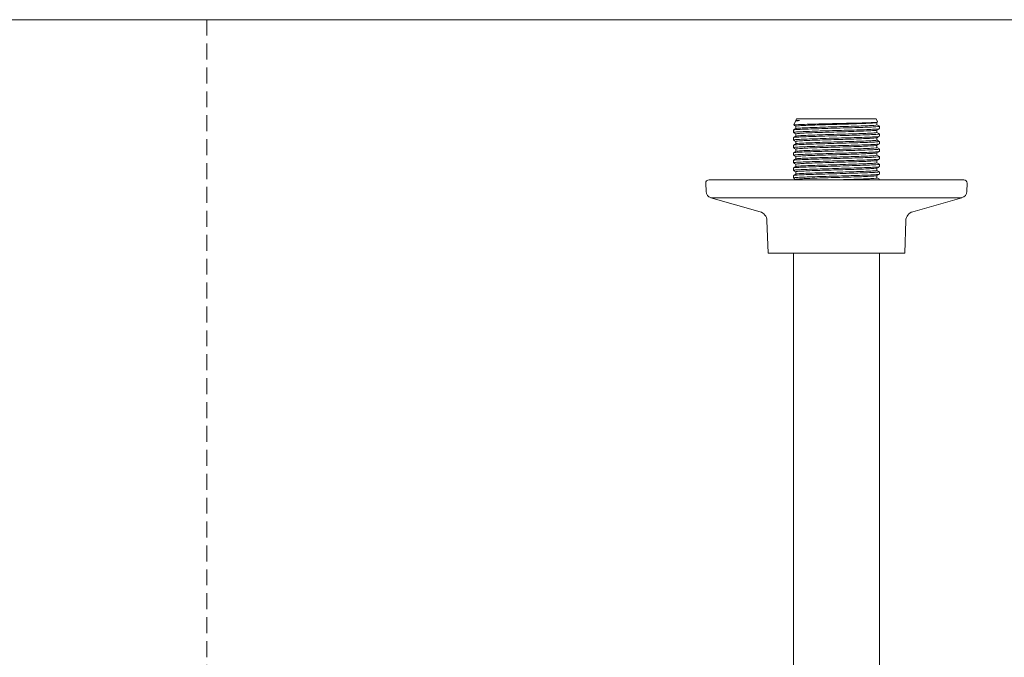
# Model space of a CAD drawing. Units: millimetres. Extents: x 0 to 297, y 0 to 210.
# Drawn here: x 84 to 163, y 159 to 210 of the extents above; entities that cross this region are included whole.
import ezdxf

# ---------------------------------------------------------------- set-up
doc = ezdxf.new("R2010")
doc.units = ezdxf.units.MM
doc.linetypes.add('HIDDEN', pattern=[1.905, 1.27, -0.635])
doc.layers.add('LÍNEAS_GUÍA', color=7, linetype='Continuous')

msp = doc.modelspace()

# ---------------------------------------------------------------- linework, layer by layer
at = {"color": 7, "linetype": 'HIDDEN', "lineweight": 18}
msp.add_line((99, 210), (99, 0), dxfattribs=at)
at = {"color": 7, "linetype": 'Continuous', "lineweight": 18}
for p, q in [((145.901, 201.919), (145.761, 201.618)), ((145.981, 202.091), (145.921, 201.962)), ((145.981, 202.091), (152.326, 202.091)), ((152.437, 201.851), (152.326, 202.091)), ((152.381, 201.802), (152.434, 201.832)), ((152.386, 201.618), (152.386, 201.805)), ((145.724, 201.203), (145.724, 201.014)), ((152.582, 201.316), (152.582, 201.54)), ((152.582, 200.711), (152.582, 200.9)), ((145.724, 200.598), (145.724, 200.409)), ((152.582, 200.106), (152.582, 200.295)), ((145.724, 199.993), (145.724, 199.804)), ((145.724, 199.388), (145.724, 199.199)), ((152.582, 199.502), (152.582, 199.691)), ((145.724, 198.783), (145.724, 198.595)), ((152.582, 198.897), (152.582, 199.086)), ((145.724, 198.179), (145.724, 197.99)), ((152.582, 198.292), (152.582, 198.481)), ((152.582, 197.687), (152.582, 197.876)), ((138.741, 196.967), (138.765, 196.304)), ((139.004, 197.239), (152.696, 197.239)), ((145.724, 197.574), (145.724, 197.385)), ((152.582, 197.239), (152.582, 197.272)), ((152.696, 197.239), (159.303, 197.239)), ((159.542, 196.304), (159.565, 196.967)), ((139.148, 195.814), (143.069, 194.69)), ((139.148, 195.814), (152.646, 195.814)), ((152.646, 195.814), (159.159, 195.814)), ((155.238, 194.69), (159.159, 195.814)), ((143.62, 193.984), (143.711, 191.397)), ((154.596, 191.397), (154.686, 193.984)), ((143.711, 191.397), (151.053, 191.397)), ((145.724, 191.397), (145.724, 188.146)), ((151.053, 191.397), (154.596, 191.397)), ((152.582, 188.146), (152.582, 191.397)), ((145.724, 188.146), (145.724, 162.223)), ((152.582, 162.223), (152.582, 188.146)), ((145.724, 162.223), (145.724, 155.96)), ((152.582, 156.091), (152.582, 162.223))]:
    msp.add_line(p, q, dxfattribs=at)
for centre, radius, start, end in [((139.004, 196.976), 0.262, 90, 182), ((159.303, 196.976), 0.262, 358, 90), ((139.293, 196.323), 0.529, 182, 254), ((159.013, 196.323), 0.529, 286, 358), ((142.859, 193.957), 0.762, 2, 74), ((155.448, 193.957), 0.762, 106, 178)]:
    msp.add_arc(centre, radius, start, end, dxfattribs=at)
for points, knots in [([(152.413, 201.84), (152.423, 201.838), (152.483, 201.828), (152.228, 201.809), (151.653, 201.784), (150.761, 201.758), (149.87, 201.737), (148.94, 201.716), (148.001, 201.695), (146.993, 201.669), (146.234, 201.644), (145.8, 201.621), (145.797, 201.607), (145.796, 201.602)], [0, 0, 0, 0, 0.021204, 0.126734, 0.2325, 0.338841, 0.445313, 0.498312, 0.605458, 0.713041, 0.820948, 0.929342, 1, 1, 1, 1]), ([(145.928, 201.906), (145.92, 201.909), (145.872, 201.928), (146.059, 201.947), (146.21, 201.962)], [0, 0, 0, 0, 0.188041, 1, 1, 1, 1]), ([(146.21, 201.962), (146.161, 201.962), (145.982, 201.962), (145.955, 201.962), (145.935, 201.962)], [0, 0, 0, 0, 0.275416, 1, 1, 1, 1]), ([(152.359, 201.802), (152.363, 201.8), (152.382, 201.789), (152.155, 201.768), (151.682, 201.741), (150.979, 201.712), (150.128, 201.686), (149.199, 201.657), (148.263, 201.63), (147.404, 201.601), (146.683, 201.574), (146.183, 201.546), (145.927, 201.523), (145.948, 201.509), (145.954, 201.505)], [0, 0, 0, 0, 0.019794, 0.113606, 0.20657, 0.300564, 0.393386, 0.487439, 0.580264, 0.674253, 0.767224, 0.861028, 0.954288, 1, 1, 1, 1]), ([(145.727, 201.01), (145.76, 200.991), (145.825, 200.953), (145.889, 200.916), (145.921, 200.898)], [0, 0, 0, 0, 0.511695, 1, 1, 1, 1]), ([(145.925, 201.321), (145.892, 201.302), (145.827, 201.264), (145.761, 201.226), (145.728, 201.207)], [0, 0, 0, 0, 0.500269, 1, 1, 1, 1]), ([(145.74, 201.014), (145.754, 201.021), (145.785, 201.038), (146.173, 201.066), (146.8, 201.093), (147.627, 201.121), (148.579, 201.149), (149.512, 201.174), (150.409, 201.201), (151.224, 201.226), (151.931, 201.254), (152.394, 201.281), (152.604, 201.302), (152.564, 201.314), (152.556, 201.316)], [0, 0, 0, 0, 0.079462, 0.17179, 0.26331, 0.355398, 0.447265, 0.538999, 0.612509, 0.702957, 0.794614, 0.885075, 0.977458, 1, 1, 1, 1]), ([(152.554, 201.505), (152.558, 201.5), (152.569, 201.487), (152.326, 201.465), (151.834, 201.439), (151.09, 201.41), (150.188, 201.383), (149.202, 201.354), (148.208, 201.328), (147.297, 201.299), (146.533, 201.272), (146.002, 201.244), (145.731, 201.221), (145.753, 201.207), (145.76, 201.203)], [0, 0, 0, 0, 0.046028, 0.128489, 0.219883, 0.312289, 0.403543, 0.496008, 0.587265, 0.679667, 0.771067, 0.863287, 0.954971, 1, 1, 1, 1]), ([(152.554, 200.9), (152.558, 200.896), (152.569, 200.883), (152.326, 200.86), (151.834, 200.834), (151.09, 200.805), (150.188, 200.779), (149.202, 200.75), (148.208, 200.723), (147.297, 200.694), (146.533, 200.667), (146.002, 200.639), (145.731, 200.616), (145.753, 200.602), (145.76, 200.598)], [0, 0, 0, 0, 0.046028, 0.128489, 0.219883, 0.312289, 0.403543, 0.496008, 0.587265, 0.679667, 0.771067, 0.863287, 0.954971, 1, 1, 1, 1]), ([(145.778, 201.585), (145.794, 201.576), (145.842, 201.548), (145.889, 201.521), (145.921, 201.503)], [0, 0, 0, 0, 0.33559, 1, 1, 1, 1]), ([(145.921, 201.505), (145.921, 201.474), (145.921, 201.411), (145.921, 201.349), (145.921, 201.319)], [0, 0, 0, 0, 0.506745, 1, 1, 1, 1]), ([(145.921, 200.9), (145.921, 200.869), (145.921, 200.807), (145.921, 200.744), (145.921, 200.714)], [0, 0, 0, 0, 0.506921, 1, 1, 1, 1]), ([(152.359, 201.197), (152.363, 201.196), (152.382, 201.184), (152.155, 201.163), (151.682, 201.136), (150.979, 201.108), (150.128, 201.081), (149.199, 201.052), (148.263, 201.025), (147.404, 200.997), (146.683, 200.97), (146.183, 200.941), (145.927, 200.919), (145.948, 200.905), (145.954, 200.9)], [0, 0, 0, 0, 0.019775, 0.11359, 0.206555, 0.30055, 0.393374, 0.487429, 0.580256, 0.674247, 0.76722, 0.861025, 0.954287, 1, 1, 1, 1]), ([(152.354, 201.618), (152.362, 201.615), (152.391, 201.602), (152.159, 201.579), (151.681, 201.552), (150.979, 201.523), (150.128, 201.497), (149.199, 201.468), (148.263, 201.441), (147.402, 201.412), (146.68, 201.385), (146.199, 201.358), (145.957, 201.337), (145.952, 201.325), (145.951, 201.321)], [0, 0, 0, 0, 0.036888, 0.13064, 0.223544, 0.317478, 0.41024, 0.504233, 0.596999, 0.690928, 0.784364, 0.878538, 0.960657, 1, 1, 1, 1]), ([(152.354, 201.014), (152.362, 201.01), (152.391, 200.997), (152.159, 200.974), (151.681, 200.947), (150.979, 200.919), (150.128, 200.892), (149.199, 200.863), (148.263, 200.836), (147.402, 200.808), (146.68, 200.781), (146.199, 200.753), (145.957, 200.732), (145.952, 200.72), (145.951, 200.716)], [0, 0, 0, 0, 0.03686, 0.130613, 0.223518, 0.317453, 0.410217, 0.504211, 0.596977, 0.690907, 0.784345, 0.87852, 0.960639, 1, 1, 1, 1]), ([(152.381, 201.198), (152.414, 201.217), (152.48, 201.255), (152.546, 201.293), (152.579, 201.312)], [0, 0, 0, 0, 0.499692, 1, 1, 1, 1]), ([(152.578, 201.51), (152.545, 201.529), (152.481, 201.566), (152.417, 201.603), (152.386, 201.621)], [0, 0, 0, 0, 0.511276, 1, 1, 1, 1]), ([(152.386, 201.014), (152.386, 201.045), (152.386, 201.107), (152.386, 201.169), (152.386, 201.2)], [0, 0, 0, 0, 0.50665, 1, 1, 1, 1]), ([(152.578, 200.905), (152.545, 200.924), (152.481, 200.961), (152.417, 200.998), (152.386, 201.016)], [0, 0, 0, 0, 0.510987, 1, 1, 1, 1]), ([(145.727, 200.405), (145.76, 200.386), (145.825, 200.348), (145.889, 200.311), (145.921, 200.293)], [0, 0, 0, 0, 0.511997, 1, 1, 1, 1]), ([(145.925, 200.716), (145.892, 200.697), (145.827, 200.659), (145.761, 200.622), (145.728, 200.603)], [0, 0, 0, 0, 0.50055, 1, 1, 1, 1]), ([(145.925, 200.112), (145.892, 200.093), (145.827, 200.055), (145.761, 200.017), (145.728, 199.998)], [0, 0, 0, 0, 0.50083, 1, 1, 1, 1]), ([(145.74, 200.409), (145.754, 200.417), (145.785, 200.434), (146.173, 200.461), (146.8, 200.488), (147.627, 200.516), (148.579, 200.544), (149.512, 200.57), (150.409, 200.596), (151.224, 200.621), (151.931, 200.649), (152.394, 200.676), (152.604, 200.697), (152.564, 200.709), (152.556, 200.711)], [0, 0, 0, 0, 0.079462, 0.17179, 0.26331, 0.355398, 0.447265, 0.538999, 0.612509, 0.702957, 0.794614, 0.885075, 0.977458, 1, 1, 1, 1]), ([(145.74, 199.804), (145.754, 199.812), (145.785, 199.829), (146.173, 199.856), (146.8, 199.883), (147.627, 199.912), (148.579, 199.939), (149.512, 199.965), (150.409, 199.991), (151.224, 200.016), (151.931, 200.045), (152.394, 200.071), (152.604, 200.093), (152.564, 200.104), (152.556, 200.106)], [0, 0, 0, 0, 0.079462, 0.17179, 0.26331, 0.355398, 0.447265, 0.538999, 0.612509, 0.702957, 0.794614, 0.885075, 0.977458, 1, 1, 1, 1]), ([(152.554, 200.295), (152.558, 200.291), (152.569, 200.278), (152.326, 200.255), (151.834, 200.229), (151.09, 200.201), (150.188, 200.174), (149.202, 200.145), (148.208, 200.118), (147.297, 200.089), (146.533, 200.062), (146.002, 200.034), (145.731, 200.011), (145.753, 199.998), (145.76, 199.993)], [0, 0, 0, 0, 0.046028, 0.128489, 0.219883, 0.312289, 0.403543, 0.496008, 0.587265, 0.679667, 0.771067, 0.863287, 0.954971, 1, 1, 1, 1]), ([(145.921, 200.296), (145.921, 200.264), (145.921, 200.202), (145.921, 200.14), (145.921, 200.109)], [0, 0, 0, 0, 0.507098, 1, 1, 1, 1]), ([(152.359, 200.593), (152.363, 200.591), (152.382, 200.58), (152.155, 200.559), (151.682, 200.532), (150.979, 200.503), (150.128, 200.476), (149.199, 200.447), (148.263, 200.421), (147.404, 200.392), (146.683, 200.365), (146.183, 200.337), (145.927, 200.314), (145.948, 200.3), (145.954, 200.295)], [0, 0, 0, 0, 0.019757, 0.113573, 0.20654, 0.300537, 0.393363, 0.487419, 0.580248, 0.674241, 0.767215, 0.861023, 0.954286, 1, 1, 1, 1]), ([(152.354, 200.409), (152.362, 200.405), (152.391, 200.392), (152.159, 200.37), (151.681, 200.343), (150.979, 200.314), (150.128, 200.287), (149.199, 200.258), (148.263, 200.232), (147.402, 200.203), (146.68, 200.176), (146.199, 200.148), (145.957, 200.127), (145.952, 200.115), (145.951, 200.111)], [0, 0, 0, 0, 0.036831, 0.130586, 0.223492, 0.317428, 0.410193, 0.504188, 0.596955, 0.690887, 0.784325, 0.878501, 0.960621, 1, 1, 1, 1]), ([(152.381, 200.593), (152.414, 200.612), (152.48, 200.65), (152.546, 200.688), (152.579, 200.707)], [0, 0, 0, 0, 0.499396, 1, 1, 1, 1]), ([(152.381, 199.988), (152.414, 200.007), (152.48, 200.045), (152.546, 200.083), (152.579, 200.102)], [0, 0, 0, 0, 0.4991, 1, 1, 1, 1]), ([(152.386, 200.409), (152.386, 200.44), (152.386, 200.503), (152.386, 200.565), (152.386, 200.595)], [0, 0, 0, 0, 0.506473, 1, 1, 1, 1]), ([(152.578, 200.3), (152.545, 200.319), (152.481, 200.356), (152.417, 200.393), (152.386, 200.411)], [0, 0, 0, 0, 0.5107, 1, 1, 1, 1]), ([(145.727, 199.8), (145.76, 199.781), (145.825, 199.744), (145.889, 199.706), (145.921, 199.688)], [0, 0, 0, 0, 0.5123, 1, 1, 1, 1]), ([(145.925, 199.507), (145.892, 199.488), (145.827, 199.45), (145.761, 199.412), (145.728, 199.393)], [0, 0, 0, 0, 0.501107, 1, 1, 1, 1]), ([(145.74, 199.199), (145.754, 199.207), (145.785, 199.224), (146.173, 199.251), (146.8, 199.279), (147.627, 199.307), (148.579, 199.335), (149.512, 199.36), (150.409, 199.387), (151.224, 199.411), (151.931, 199.44), (152.394, 199.466), (152.604, 199.488), (152.564, 199.499), (152.556, 199.502)], [0, 0, 0, 0, 0.079462, 0.17179, 0.26331, 0.355398, 0.447265, 0.538999, 0.612509, 0.702957, 0.794614, 0.885075, 0.977458, 1, 1, 1, 1]), ([(152.554, 199.691), (152.558, 199.686), (152.569, 199.673), (152.326, 199.651), (151.834, 199.624), (151.09, 199.596), (150.188, 199.569), (149.202, 199.54), (148.208, 199.513), (147.297, 199.485), (146.533, 199.458), (146.002, 199.429), (145.731, 199.407), (145.753, 199.393), (145.76, 199.388)], [0, 0, 0, 0, 0.046028, 0.128489, 0.219883, 0.312289, 0.403543, 0.496008, 0.587265, 0.679667, 0.771067, 0.863287, 0.954971, 1, 1, 1, 1]), ([(145.921, 199.691), (145.921, 199.659), (145.921, 199.597), (145.921, 199.535), (145.921, 199.504)], [0, 0, 0, 0, 0.507273, 1, 1, 1, 1]), ([(152.359, 199.988), (152.363, 199.986), (152.382, 199.975), (152.155, 199.954), (151.682, 199.927), (150.979, 199.898), (150.128, 199.871), (149.199, 199.843), (148.263, 199.816), (147.404, 199.787), (146.683, 199.76), (146.183, 199.732), (145.927, 199.709), (145.948, 199.695), (145.954, 199.691)], [0, 0, 0, 0, 0.019738, 0.113556, 0.206525, 0.300524, 0.393351, 0.48741, 0.58024, 0.674234, 0.767211, 0.86102, 0.954285, 1, 1, 1, 1]), ([(152.359, 199.383), (152.363, 199.381), (152.382, 199.37), (152.155, 199.349), (151.682, 199.322), (150.979, 199.293), (150.128, 199.267), (149.199, 199.238), (148.263, 199.211), (147.404, 199.182), (146.683, 199.155), (146.183, 199.127), (145.927, 199.104), (145.948, 199.09), (145.954, 199.086)], [0, 0, 0, 0, 0.019719, 0.113539, 0.206509, 0.30051, 0.39334, 0.4874, 0.580231, 0.674228, 0.767206, 0.861017, 0.954284, 1, 1, 1, 1]), ([(152.354, 199.804), (152.362, 199.8), (152.391, 199.788), (152.159, 199.765), (151.681, 199.738), (150.979, 199.709), (150.128, 199.682), (149.199, 199.654), (148.263, 199.627), (147.402, 199.598), (146.68, 199.571), (146.199, 199.544), (145.957, 199.522), (145.952, 199.51), (145.951, 199.507)], [0, 0, 0, 0, 0.0368034, 0.1305589, 0.2234659, 0.3174028, 0.4101687, 0.5041648, 0.5969332, 0.6908658, 0.784305, 0.8784822, 0.9606032, 1, 1, 1, 1]), ([(152.381, 199.383), (152.414, 199.402), (152.48, 199.44), (152.546, 199.479), (152.579, 199.498)], [0, 0, 0, 0, 0.498803, 1, 1, 1, 1]), ([(152.386, 199.804), (152.386, 199.836), (152.386, 199.898), (152.386, 199.96), (152.386, 199.991)], [0, 0, 0, 0, 0.506297, 1, 1, 1, 1]), ([(152.578, 199.695), (152.545, 199.714), (152.481, 199.751), (152.417, 199.789), (152.386, 199.807)], [0, 0, 0, 0, 0.510414, 1, 1, 1, 1]), ([(152.386, 199.199), (152.386, 199.231), (152.386, 199.293), (152.386, 199.355), (152.386, 199.386)], [0, 0, 0, 0, 0.506121, 1, 1, 1, 1]), ([(145.727, 199.195), (145.76, 199.176), (145.825, 199.139), (145.889, 199.102), (145.921, 199.083)], [0, 0, 0, 0, 0.5126043, 1, 1, 1, 1]), ([(145.727, 198.591), (145.76, 198.571), (145.825, 198.534), (145.889, 198.497), (145.921, 198.479)], [0, 0, 0, 0, 0.512909, 1, 1, 1, 1]), ([(145.925, 198.902), (145.892, 198.883), (145.827, 198.845), (145.761, 198.807), (145.728, 198.788)], [0, 0, 0, 0, 0.501382, 1, 1, 1, 1]), ([(145.74, 198.595), (145.754, 198.602), (145.785, 198.619), (146.173, 198.647), (146.8, 198.674), (147.627, 198.702), (148.579, 198.73), (149.512, 198.755), (150.409, 198.782), (151.224, 198.807), (151.931, 198.835), (152.394, 198.862), (152.604, 198.883), (152.564, 198.895), (152.556, 198.897)], [0, 0, 0, 0, 0.079462, 0.17179, 0.26331, 0.355398, 0.447265, 0.538999, 0.612509, 0.702957, 0.794614, 0.885075, 0.977458, 1, 1, 1, 1]), ([(152.554, 199.086), (152.558, 199.081), (152.569, 199.068), (152.326, 199.046), (151.834, 199.02), (151.09, 198.991), (150.188, 198.964), (149.202, 198.935), (148.208, 198.909), (147.297, 198.88), (146.533, 198.853), (146.002, 198.825), (145.731, 198.802), (145.753, 198.788), (145.76, 198.783)], [0, 0, 0, 0, 0.046028, 0.128489, 0.219883, 0.312289, 0.403543, 0.496008, 0.587265, 0.679667, 0.771067, 0.863287, 0.954971, 1, 1, 1, 1]), ([(145.921, 199.086), (145.921, 199.054), (145.921, 198.992), (145.921, 198.93), (145.921, 198.9)], [0, 0, 0, 0, 0.507449, 1, 1, 1, 1]), ([(152.359, 198.778), (152.363, 198.776), (152.382, 198.765), (152.155, 198.744), (151.682, 198.717), (150.979, 198.689), (150.128, 198.662), (149.199, 198.633), (148.263, 198.606), (147.404, 198.578), (146.683, 198.551), (146.183, 198.522), (145.927, 198.499), (145.948, 198.486), (145.954, 198.481)], [0, 0, 0, 0, 0.0197008, 0.113522, 0.2064942, 0.300497, 0.3933279, 0.4873899, 0.5802234, 0.6742218, 0.7672015, 0.8610143, 0.9542828, 1, 1, 1, 1]), ([(152.354, 199.199), (152.362, 199.196), (152.391, 199.183), (152.159, 199.16), (151.681, 199.133), (150.979, 199.104), (150.128, 199.078), (149.199, 199.049), (148.263, 199.022), (147.402, 198.993), (146.68, 198.966), (146.199, 198.939), (145.957, 198.918), (145.952, 198.906), (145.951, 198.902)], [0, 0, 0, 0, 0.036775, 0.130532, 0.22344, 0.317378, 0.410145, 0.504142, 0.596911, 0.690845, 0.784285, 0.878463, 0.960585, 1, 1, 1, 1]), ([(152.354, 198.594), (152.362, 198.591), (152.391, 198.578), (152.159, 198.555), (151.681, 198.528), (150.979, 198.5), (150.128, 198.473), (149.199, 198.444), (148.263, 198.417), (147.402, 198.389), (146.68, 198.361), (146.199, 198.334), (145.957, 198.313), (145.952, 198.301), (145.951, 198.297)], [0, 0, 0, 0, 0.0367472, 0.1305047, 0.2234139, 0.3173529, 0.4101208, 0.504119, 0.5968895, 0.6908242, 0.7842655, 0.8784447, 0.9605676, 1, 1, 1, 1]), ([(152.381, 198.779), (152.414, 198.798), (152.48, 198.836), (152.546, 198.874), (152.579, 198.893)], [0, 0, 0, 0, 0.498505, 1, 1, 1, 1]), ([(152.578, 199.091), (152.545, 199.11), (152.481, 199.147), (152.417, 199.184), (152.386, 199.202)], [0, 0, 0, 0, 0.51013, 1, 1, 1, 1]), ([(152.386, 198.595), (152.386, 198.626), (152.386, 198.688), (152.386, 198.75), (152.386, 198.781)], [0, 0, 0, 0, 0.505945, 1, 1, 1, 1]), ([(152.578, 198.486), (152.546, 198.505), (152.481, 198.542), (152.417, 198.579), (152.386, 198.597)], [0, 0, 0, 0, 0.5098486, 1, 1, 1, 1]), ([(145.727, 197.986), (145.76, 197.967), (145.825, 197.929), (145.889, 197.892), (145.921, 197.874)], [0, 0, 0, 0, 0.513214, 1, 1, 1, 1]), ([(145.925, 198.297), (145.892, 198.278), (145.827, 198.24), (145.761, 198.202), (145.728, 198.184)], [0, 0, 0, 0, 0.501655, 1, 1, 1, 1]), ([(145.74, 197.99), (145.754, 197.998), (145.785, 198.015), (146.173, 198.042), (146.8, 198.069), (147.627, 198.097), (148.579, 198.125), (149.512, 198.151), (150.409, 198.177), (151.224, 198.202), (151.931, 198.23), (152.394, 198.257), (152.604, 198.278), (152.564, 198.29), (152.556, 198.292)], [0, 0, 0, 0, 0.079462, 0.17179, 0.26331, 0.355398, 0.447265, 0.538999, 0.612509, 0.702957, 0.794614, 0.885075, 0.977458, 1, 1, 1, 1]), ([(152.554, 198.481), (152.558, 198.476), (152.569, 198.464), (152.326, 198.441), (151.834, 198.415), (151.09, 198.386), (150.188, 198.359), (149.202, 198.331), (148.208, 198.304), (147.297, 198.275), (146.533, 198.248), (146.002, 198.22), (145.731, 198.197), (145.753, 198.183), (145.76, 198.179)], [0, 0, 0, 0, 0.046028, 0.128489, 0.219883, 0.312289, 0.403543, 0.496008, 0.587265, 0.679667, 0.771067, 0.863287, 0.954971, 1, 1, 1, 1]), ([(152.554, 197.876), (152.558, 197.872), (152.569, 197.859), (152.326, 197.836), (151.834, 197.81), (151.09, 197.781), (150.188, 197.755), (149.202, 197.726), (148.208, 197.699), (147.297, 197.67), (146.533, 197.643), (146.002, 197.615), (145.731, 197.592), (145.753, 197.578), (145.76, 197.574)], [0, 0, 0, 0, 0.046028, 0.128489, 0.219883, 0.312289, 0.403543, 0.496008, 0.587265, 0.679667, 0.771067, 0.863287, 0.954971, 1, 1, 1, 1]), ([(145.921, 198.481), (145.921, 198.45), (145.921, 198.388), (145.921, 198.325), (145.921, 198.295)], [0, 0, 0, 0, 0.507623, 1, 1, 1, 1]), ([(145.921, 197.877), (145.921, 197.845), (145.921, 197.783), (145.921, 197.721), (145.921, 197.69)], [0, 0, 0, 0, 0.507797, 1, 1, 1, 1]), ([(152.359, 198.174), (152.363, 198.172), (152.382, 198.161), (152.155, 198.14), (151.682, 198.113), (150.979, 198.084), (150.128, 198.057), (149.199, 198.028), (148.263, 198.002), (147.404, 197.973), (146.683, 197.946), (146.183, 197.917), (145.927, 197.895), (145.948, 197.881), (145.954, 197.876)], [0, 0, 0, 0, 0.019682, 0.113505, 0.206479, 0.300484, 0.393316, 0.48738, 0.580215, 0.674216, 0.767197, 0.861011, 0.954282, 1, 1, 1, 1]), ([(152.354, 197.99), (152.362, 197.986), (152.39, 197.973), (152.159, 197.951), (151.681, 197.924), (150.979, 197.895), (150.128, 197.868), (149.199, 197.839), (148.263, 197.813), (147.402, 197.784), (146.68, 197.757), (146.199, 197.729), (145.957, 197.708), (145.952, 197.696), (145.951, 197.692)], [0, 0, 0, 0, 0.0367191, 0.1304777, 0.2233879, 0.3173279, 0.4100969, 0.5040961, 0.5968676, 0.6908033, 0.7842457, 0.878426, 0.9605498, 1, 1, 1, 1]), ([(152.381, 198.174), (152.414, 198.193), (152.48, 198.231), (152.546, 198.269), (152.579, 198.288)], [0, 0, 0, 0, 0.498206, 1, 1, 1, 1]), ([(152.386, 197.99), (152.386, 198.021), (152.386, 198.083), (152.386, 198.146), (152.386, 198.176)], [0, 0, 0, 0, 0.50577, 1, 1, 1, 1]), ([(152.578, 197.881), (152.546, 197.9), (152.481, 197.937), (152.417, 197.974), (152.386, 197.992)], [0, 0, 0, 0, 0.5095691, 1, 1, 1, 1]), ([(145.727, 197.381), (145.76, 197.362), (145.825, 197.325), (145.889, 197.287), (145.921, 197.269)], [0, 0, 0, 0, 0.51352, 1, 1, 1, 1]), ([(145.925, 197.692), (145.892, 197.673), (145.827, 197.636), (145.761, 197.598), (145.728, 197.579)], [0, 0, 0, 0, 0.501926, 1, 1, 1, 1]), ([(145.74, 197.385), (145.754, 197.393), (145.785, 197.41), (146.173, 197.437), (146.8, 197.464), (147.627, 197.492), (148.579, 197.52), (149.512, 197.546), (150.409, 197.572), (151.224, 197.597), (151.931, 197.626), (152.394, 197.652), (152.604, 197.674), (152.564, 197.685), (152.556, 197.687)], [0, 0, 0, 0, 0.079462, 0.17179, 0.26331, 0.355398, 0.447265, 0.538999, 0.612509, 0.702957, 0.794614, 0.885075, 0.977458, 1, 1, 1, 1]), ([(152.359, 197.569), (152.363, 197.567), (152.382, 197.556), (152.155, 197.535), (151.682, 197.508), (150.979, 197.479), (150.128, 197.452), (149.199, 197.424), (148.263, 197.397), (147.404, 197.368), (146.683, 197.341), (146.183, 197.313), (145.927, 197.29), (145.948, 197.276), (145.954, 197.272)], [0, 0, 0, 0, 0.019663, 0.113488, 0.206464, 0.30047, 0.393305, 0.48737, 0.580207, 0.674209, 0.767192, 0.861009, 0.954281, 1, 1, 1, 1]), ([(152.354, 197.385), (152.362, 197.381), (152.39, 197.368), (152.159, 197.346), (151.681, 197.319), (150.979, 197.29), (150.17, 197.265), (149.593, 197.247), (149.324, 197.239)], [0, 0, 0, 0, 0.074749, 0.265764, 0.455049, 0.646433, 0.835431, 1, 1, 1, 1]), ([(152.381, 197.569), (152.414, 197.588), (152.48, 197.626), (152.546, 197.664), (152.579, 197.683)], [0, 0, 0, 0, 0.497907, 1, 1, 1, 1]), ([(152.386, 197.385), (152.386, 197.417), (152.386, 197.479), (152.386, 197.541), (152.386, 197.572)], [0, 0, 0, 0, 0.505596, 1, 1, 1, 1]), ([(152.578, 197.276), (152.546, 197.295), (152.481, 197.332), (152.417, 197.369), (152.386, 197.388)], [0, 0, 0, 0, 0.509292, 1, 1, 1, 1])]:
    msp.add_open_spline(points, degree=3, knots=knots, dxfattribs=at)
at = {"layer": 'LÍNEAS_GUÍA', "color": 7, "lineweight": 18}
msp.add_line((0, 210), (297, 210), dxfattribs=at)

doc.saveas('drawing.dxf')
